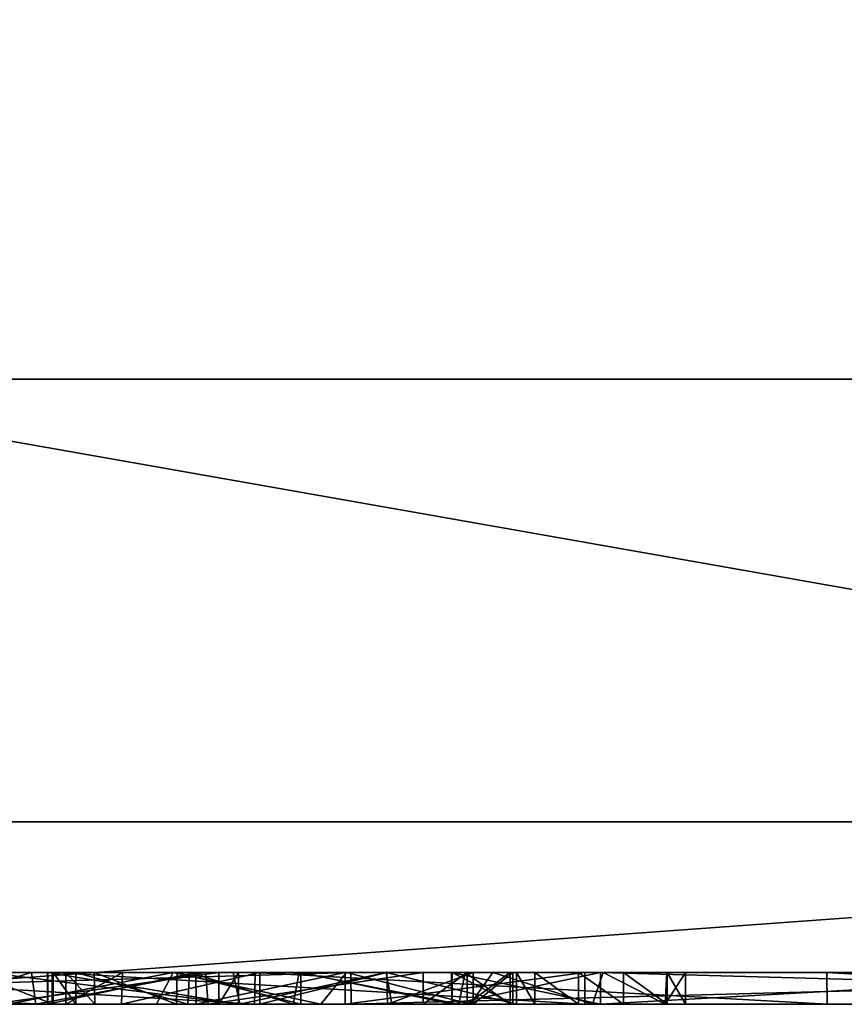
# Model space of a CAD drawing. Units: millimetres. Extents: x -32.1 to 32.1, y -40.5 to 10.
# Drawn here: x 0.6 to 1.9, y -40.5 to -39 of the extents above; entities that cross this region are included whole.
import ezdxf

# ---------------------------------------------------------------- set-up
doc = ezdxf.new("R2010")
doc.units = ezdxf.units.MM
doc.header["$LTSCALE"] = 81.481481
for name, color, linetype in [('100', 7, 'CONTINUOUS'), ('101', 7, 'CONTINUOUS'), ('102', 7, 'CONTINUOUS'), ('103', 7, 'CONTINUOUS'), ('104', 7, 'CONTINUOUS'), ('105', 7, 'CONTINUOUS'), ('106', 7, 'CONTINUOUS'), ('107', 7, 'CONTINUOUS'), ('14', 7, 'CONTINUOUS'), ('163', 7, 'CONTINUOUS'), ('164', 7, 'CONTINUOUS'), ('166', 7, 'CONTINUOUS'), ('168', 7, 'CONTINUOUS'), ('169', 7, 'CONTINUOUS'), ('170', 7, 'CONTINUOUS'), ('2', 7, 'CONTINUOUS'), ('3', 7, 'CONTINUOUS'), ('4', 7, 'CONTINUOUS'), ('8', 7, 'CONTINUOUS'), ('9', 7, 'CONTINUOUS'), ('91', 7, 'CONTINUOUS'), ('92', 7, 'CONTINUOUS'), ('93', 7, 'CONTINUOUS'), ('94', 7, 'CONTINUOUS'), ('95', 7, 'CONTINUOUS'), ('96', 7, 'CONTINUOUS'), ('97', 7, 'CONTINUOUS'), ('98', 7, 'CONTINUOUS'), ('99', 7, 'CONTINUOUS')]:
    doc.layers.add(name, color=color, linetype=linetype)

msp = doc.modelspace()

# ---------------------------------------------------------------- linework, layer by layer
at = {"layer": '100', "color": 7, "linetype": 'Continuous'}
for points in [[(1.3371, -40.5, -4.416), (1.3371, -40.5, -4.465), (1.3371, -40.45, -4.465), (1.3371, -40.5, -4.416)], [(1.3371, -40.5, -4.416), (1.3371, -40.45, -4.465), (1.3371, -40.45, -4.416), (1.3371, -40.5, -4.416)]]:
    msp.add_3dface(points, dxfattribs=at)
at = {"layer": '101', "color": 7, "linetype": 'Continuous'}
for points in [[(1.2696, -40.5, -4.4624), (1.2001, -40.5, -4.462), (1.2695, -40.45, -4.4624), (1.2696, -40.5, -4.4624)], [(1.2001, -40.5, -4.462), (1.2001, -40.45, -4.462), (1.2695, -40.45, -4.4624), (1.2001, -40.5, -4.462)], [(1.2696, -40.5, -4.4624), (1.2695, -40.45, -4.4624), (1.3371, -40.45, -4.465), (1.2696, -40.5, -4.4624)], [(1.3371, -40.5, -4.465), (1.2696, -40.5, -4.4624), (1.3371, -40.45, -4.465), (1.3371, -40.5, -4.465)]]:
    msp.add_3dface(points, dxfattribs=at)
at = {"layer": '102', "color": 7, "linetype": 'Continuous'}
for points in [[(0.4191, -40.5, -4.788), (0.4155, -40.45, -4.7948), (0.5855, -40.45, -4.6159), (0.4191, -40.5, -4.788)], [(0.5919, -40.5, -4.6115), (0.4191, -40.5, -4.788), (0.5855, -40.45, -4.6159), (0.5919, -40.5, -4.6115)], [(0.5919, -40.5, -4.6115), (0.5855, -40.45, -4.6159), (0.8584, -40.45, -4.5028), (0.5919, -40.5, -4.6115)], [(0.8628, -40.5, -4.5015), (0.5919, -40.5, -4.6115), (0.8584, -40.45, -4.5028), (0.8628, -40.5, -4.5015)], [(0.8628, -40.5, -4.5015), (0.8584, -40.45, -4.5028), (1.2001, -40.45, -4.462), (0.8628, -40.5, -4.5015)], [(1.2001, -40.5, -4.462), (0.8628, -40.5, -4.5015), (1.2001, -40.45, -4.462), (1.2001, -40.5, -4.462)]]:
    msp.add_3dface(points, dxfattribs=at)
at = {"layer": '103', "color": 7, "linetype": 'Continuous'}
for points in [[(0.505, -40.5, -5.3741), (0.9124, -40.5, -5.4782), (0.515, -40.45, -5.3838), (0.505, -40.5, -5.3741)], [(0.9124, -40.5, -5.4782), (0.9019, -40.45, -5.4791), (0.515, -40.45, -5.3838), (0.9124, -40.5, -5.4782)], [(0.9124, -40.5, -5.4782), (1.1421, -40.45, -5.4262), (0.9019, -40.45, -5.4791), (0.9124, -40.5, -5.4782)], [(0.9124, -40.5, -5.4782), (1.1509, -40.5, -5.4223), (1.1421, -40.45, -5.4262), (0.9124, -40.5, -5.4782)], [(1.1509, -40.5, -5.4223), (1.3471, -40.5, -5.283), (1.1421, -40.45, -5.4262), (1.1509, -40.5, -5.4223)], [(1.3471, -40.5, -5.283), (1.3471, -40.45, -5.283), (1.1421, -40.45, -5.4262), (1.3471, -40.5, -5.283)]]:
    msp.add_3dface(points, dxfattribs=at)
at = {"layer": '104', "color": 7, "linetype": 'Continuous'}
for points in [[(1.2461, -40.5, -4.675), (1.3411, -40.5, -4.675), (1.2461, -40.45, -4.675), (1.2461, -40.5, -4.675)], [(1.2461, -40.45, -4.675), (1.3411, -40.5, -4.675), (1.3411, -40.45, -4.675), (1.2461, -40.45, -4.675)]]:
    msp.add_3dface(points, dxfattribs=at)
at = {"layer": '105', "color": 7, "linetype": 'Continuous'}
for points in [[(1.3411, -40.5, -4.675), (1.3411, -40.5, -5.008), (1.3411, -40.45, -4.675), (1.3411, -40.5, -4.675)], [(1.3411, -40.5, -5.008), (1.3411, -40.45, -5.008), (1.3411, -40.45, -4.675), (1.3411, -40.5, -5.008)]]:
    msp.add_3dface(points, dxfattribs=at)
at = {"layer": '106', "color": 7, "linetype": 'Continuous'}
for points in [[(0.7267, -40.5, -5.2046), (0.6391, -40.5, -5.006), (0.7283, -40.45, -5.2061), (0.7267, -40.5, -5.2046)], [(0.6391, -40.5, -5.006), (0.6391, -40.45, -5.006), (0.7283, -40.45, -5.2061), (0.6391, -40.5, -5.006)], [(0.9441, -40.5, -5.2528), (0.7267, -40.5, -5.2046), (0.9437, -40.45, -5.2528), (0.9441, -40.5, -5.2528)], [(0.7267, -40.5, -5.2046), (0.7283, -40.45, -5.2061), (0.9437, -40.45, -5.2528), (0.7267, -40.5, -5.2046)], [(0.9441, -40.5, -5.2528), (0.9437, -40.45, -5.2528), (1.1435, -40.45, -5.2066), (0.9441, -40.5, -5.2528)], [(1.1443, -40.5, -5.2063), (0.9441, -40.5, -5.2528), (1.1435, -40.45, -5.2066), (1.1443, -40.5, -5.2063)], [(1.1443, -40.5, -5.2063), (1.1435, -40.45, -5.2066), (1.279, -40.45, -5.1197), (1.1443, -40.5, -5.2063)], [(1.279, -40.5, -5.1197), (1.1443, -40.5, -5.2063), (1.279, -40.45, -5.1197), (1.279, -40.5, -5.1197)], [(1.3411, -40.5, -5.008), (1.279, -40.5, -5.1197), (1.3411, -40.45, -5.008), (1.3411, -40.5, -5.008)], [(1.279, -40.5, -5.1197), (1.279, -40.45, -5.1197), (1.3411, -40.45, -5.008), (1.279, -40.5, -5.1197)]]:
    msp.add_3dface(points, dxfattribs=at)
at = {"layer": '107', "color": 7, "linetype": 'Continuous'}
for points in [[(0.6391, -40.5, -5.006), (0.685, -40.5, -4.8672), (0.6391, -40.45, -5.006), (0.6391, -40.5, -5.006)], [(0.685, -40.5, -4.8672), (0.6839, -40.45, -4.8688), (0.6391, -40.45, -5.006), (0.685, -40.5, -4.8672)], [(0.685, -40.5, -4.8672), (0.8128, -40.5, -4.7472), (0.6839, -40.45, -4.8688), (0.685, -40.5, -4.8672)], [(0.8128, -40.5, -4.7472), (0.8142, -40.45, -4.7464), (0.6839, -40.45, -4.8688), (0.8128, -40.5, -4.7472)], [(0.8128, -40.5, -4.7472), (1.0084, -40.5, -4.6846), (0.8142, -40.45, -4.7464), (0.8128, -40.5, -4.7472)], [(1.0084, -40.5, -4.6846), (1.0083, -40.45, -4.6846), (0.8142, -40.45, -4.7464), (1.0084, -40.5, -4.6846)], [(1.0084, -40.5, -4.6846), (1.2461, -40.5, -4.675), (1.0083, -40.45, -4.6846), (1.0084, -40.5, -4.6846)], [(1.2461, -40.5, -4.675), (1.2461, -40.45, -4.675), (1.0083, -40.45, -4.6846), (1.2461, -40.5, -4.675)]]:
    msp.add_3dface(points, dxfattribs=at)
at = {"layer": '14', "color": 16, "linetype": 'Continuous', "true_color": 0x810404}
for points in [[(-1.0868, -40.45, -1.6756), (0.6176, -40.45, -0.8307), (-0.9367, -40.45, -1.1003), (-1.0868, -40.45, -1.6756)], [(-0.9367, -40.45, -1.1003), (0.6176, -40.45, -0.8307), (-0.1122, -40.45, -0.7384), (-0.9367, -40.45, -1.1003)], [(1.0869, -40.45, 4.1866), (-0.6175, -40.45, 3.3417), (0.9368, -40.45, 3.6113), (1.0869, -40.45, 4.1866)], [(0.9368, -40.45, 3.6113), (-0.6175, -40.45, 3.3417), (0.1123, -40.45, 3.2494), (0.9368, -40.45, 3.6113)], [(-0.1122, -40.45, -0.7384), (0.6176, -40.45, -0.8307), (0.5224, -40.45, -0.1009), (-0.1122, -40.45, -0.7384)], [(0.4155, -40.45, -4.7948), (0.515, -40.45, -5.3838), (0.5855, -40.45, -4.6159), (0.4155, -40.45, -4.7948)], [(0.491, -40.45, -4.2049), (0.6191, -40.45, -4.22), (0.5481, -40.45, -3.988), (0.491, -40.45, -4.2049)], [(0.515, -40.45, -5.3838), (0.9019, -40.45, -5.4791), (0.7283, -40.45, -5.2061), (0.515, -40.45, -5.3838)], [(0.5855, -40.45, -4.6159), (0.515, -40.45, -5.3838), (0.6391, -40.45, -5.006), (0.5855, -40.45, -4.6159)], [(0.6391, -40.45, -5.006), (0.515, -40.45, -5.3838), (0.7283, -40.45, -5.2061), (0.6391, -40.45, -5.006)], [(0.5224, -40.45, -0.1009), (0.6176, -40.45, -0.8307), (0.8793, -40.45, 0.7234), (0.5224, -40.45, -0.1009)], [(0.6191, -40.45, -4.22), (0.6551, -40.45, -4.199), (0.5481, -40.45, -3.988), (0.6191, -40.45, -4.22)], [(0.5481, -40.45, -3.988), (0.6551, -40.45, -4.199), (0.808, -40.45, -3.9024), (0.5481, -40.45, -3.988)], [(0.8584, -40.45, -4.5028), (0.5855, -40.45, -4.6159), (0.8142, -40.45, -4.7464), (0.8584, -40.45, -4.5028)], [(0.8142, -40.45, -4.7464), (0.5855, -40.45, -4.6159), (0.6839, -40.45, -4.8688), (0.8142, -40.45, -4.7464)], [(0.6839, -40.45, -4.8688), (0.5855, -40.45, -4.6159), (0.6391, -40.45, -5.006), (0.6839, -40.45, -4.8688)], [(0.6102, -40.45, 2.741), (0.611, -40.45, 2.471), (0.8435, -40.45, 2.8767), (0.6102, -40.45, 2.741)], [(0.611, -40.45, 2.471), (0.9104, -40.45, 1.6235), (0.8435, -40.45, 2.8767), (0.611, -40.45, 2.471)], [(0.6176, -40.45, -0.8307), (1.4543, -40.45, 0.8778), (0.8793, -40.45, 0.7234), (0.6176, -40.45, -0.8307)], [(0.6551, -40.45, -4.199), (0.8333, -40.45, -4.1376), (0.808, -40.45, -3.9024), (0.6551, -40.45, -4.199)], [(0.7283, -40.45, -5.2061), (0.9019, -40.45, -5.4791), (0.9437, -40.45, -5.2528), (0.7283, -40.45, -5.2061)], [(0.8333, -40.45, -4.1376), (1.0056, -40.45, -4.1123), (0.808, -40.45, -3.9024), (0.8333, -40.45, -4.1376)], [(0.808, -40.45, -3.9024), (1.0056, -40.45, -4.1123), (1.0799, -40.45, -3.8815), (0.808, -40.45, -3.9024)], [(1.0083, -40.45, -4.6846), (0.8584, -40.45, -4.5028), (0.8142, -40.45, -4.7464), (1.0083, -40.45, -4.6846)], [(0.9104, -40.45, 1.6235), (1.0778, -40.45, 2.7425), (0.8435, -40.45, 2.8767), (0.9104, -40.45, 1.6235)], [(1.2001, -40.45, -4.462), (0.8584, -40.45, -4.5028), (1.0083, -40.45, -4.6846), (1.2001, -40.45, -4.462)], [(0.8793, -40.45, 0.7234), (1.4543, -40.45, 0.8778), (0.9104, -40.45, 1.6235), (0.8793, -40.45, 0.7234)], [(0.9019, -40.45, -5.4791), (1.1421, -40.45, -5.4262), (0.9437, -40.45, -5.2528), (0.9019, -40.45, -5.4791)], [(1.4543, -40.45, 0.8778), (1.0778, -40.45, 2.7425), (0.9104, -40.45, 1.6235), (1.4543, -40.45, 0.8778)], [(1.834, -40.45, 3.6467), (1.0869, -40.45, 4.1866), (0.9368, -40.45, 3.6113), (1.834, -40.45, 3.6467)], [(0.9437, -40.45, -5.2528), (1.1421, -40.45, -5.4262), (1.1435, -40.45, -5.2066), (0.9437, -40.45, -5.2528)], [(1.0056, -40.45, -4.1123), (1.2662, -40.45, -4.2047), (1.0799, -40.45, -3.8815), (1.0056, -40.45, -4.1123)], [(1.2461, -40.45, -4.675), (1.2001, -40.45, -4.462), (1.0083, -40.45, -4.6846), (1.2461, -40.45, -4.675)], [(1.0799, -40.45, -3.8815), (1.2662, -40.45, -4.2047), (1.3096, -40.45, -3.918), (1.0799, -40.45, -3.8815)], [(2.9534, -40.45, 3.8191), (1.0869, -40.45, 4.1866), (2.684, -40.45, 3.3508), (2.9534, -40.45, 3.8191)], [(2.684, -40.45, 3.3508), (1.0869, -40.45, 4.1866), (1.834, -40.45, 3.6467), (2.684, -40.45, 3.3508)], [(1.1421, -40.45, -5.4262), (1.3471, -40.45, -5.283), (1.1435, -40.45, -5.2066), (1.1421, -40.45, -5.4262)], [(1.1435, -40.45, -5.2066), (1.3471, -40.45, -5.283), (1.279, -40.45, -5.1197), (1.1435, -40.45, -5.2066)], [(1.2695, -40.45, -4.4624), (1.2001, -40.45, -4.462), (1.2461, -40.45, -4.675), (1.2695, -40.45, -4.4624)], [(1.245, -40.45, -1.567), (1.4788, -40.45, -1.702), (1.245, -40.45, -1.297), (1.245, -40.45, -1.567)], [(1.245, -40.45, -1.297), (1.4788, -40.45, -1.702), (1.4788, -40.45, -1.162), (1.245, -40.45, -1.297)], [(1.2695, -40.45, -4.4624), (1.2461, -40.45, -4.675), (1.3411, -40.45, -4.675), (1.2695, -40.45, -4.4624)], [(1.2662, -40.45, -4.2047), (1.3371, -40.45, -4.416), (1.3096, -40.45, -3.918), (1.2662, -40.45, -4.2047)], [(1.3371, -40.45, -4.465), (1.2695, -40.45, -4.4624), (1.3411, -40.45, -4.675), (1.3371, -40.45, -4.465)], [(1.279, -40.45, -5.1197), (1.3471, -40.45, -5.283), (1.3411, -40.45, -5.008), (1.279, -40.45, -5.1197)], [(1.3096, -40.45, -3.918), (1.3371, -40.45, -4.416), (1.4441, -40.45, -5.451), (1.3096, -40.45, -3.918)], [(1.4831, -40.45, -4.0206), (1.3096, -40.45, -3.918), (1.4441, -40.45, -5.451), (1.4831, -40.45, -4.0206)], [(1.3371, -40.45, -4.416), (1.3371, -40.45, -4.465), (1.3411, -40.45, -4.675), (1.3371, -40.45, -4.416)], [(1.4441, -40.45, -5.451), (1.3371, -40.45, -4.416), (1.3756, -40.45, -5.4225), (1.4441, -40.45, -5.451)], [(1.3756, -40.45, -5.4225), (1.3371, -40.45, -4.416), (1.3411, -40.45, -4.675), (1.3756, -40.45, -5.4225)], [(1.3471, -40.45, -5.283), (1.3756, -40.45, -5.4225), (1.3411, -40.45, -4.675), (1.3471, -40.45, -5.283)], [(1.3411, -40.45, -5.008), (1.3471, -40.45, -5.283), (1.3411, -40.45, -4.675), (1.3411, -40.45, -5.008)], [(1.3756, -40.45, -5.4225), (1.3471, -40.45, -5.283), (1.3471, -40.45, -5.354), (1.3756, -40.45, -5.4225)], [(1.5151, -40.45, -5.451), (1.4831, -40.45, -4.0206), (1.4441, -40.45, -5.451), (1.5151, -40.45, -5.451)], [(1.4788, -40.45, -1.702), (3.28, -40.45, -1.0899), (1.4788, -40.45, -1.162), (1.4788, -40.45, -1.702)], [(1.4788, -40.45, -1.162), (3.28, -40.45, -1.0899), (2.3619, -40.45, -0.9946), (1.4788, -40.45, -1.162)], [(1.583, -40.45, -4.2057), (1.4831, -40.45, -4.0206), (1.5151, -40.45, -5.451), (1.583, -40.45, -4.2057)], [(1.5835, -40.45, -5.4225), (1.583, -40.45, -4.2057), (1.5151, -40.45, -5.451), (1.5835, -40.45, -5.4225)], [(1.6121, -40.45, -4.449), (1.583, -40.45, -4.2057), (1.6121, -40.45, -5.354), (1.6121, -40.45, -4.449)], [(1.6121, -40.45, -5.354), (1.583, -40.45, -4.2057), (1.5835, -40.45, -5.4225), (1.6121, -40.45, -5.354)]]:
    msp.add_3dface(points, dxfattribs=at)
at = {"layer": '163', "color": 7, "linetype": 'Continuous'}
for points in [[(0.8439, -40.5, 2.8765), (0.6102, -40.5, 2.7406), (0.8435, -40.45, 2.8767), (0.8439, -40.5, 2.8765)], [(0.6102, -40.5, 2.7406), (0.611, -40.5, 2.471), (0.6102, -40.45, 2.741), (0.6102, -40.5, 2.7406)], [(0.6102, -40.5, 2.7406), (0.6102, -40.45, 2.741), (0.8435, -40.45, 2.8767), (0.6102, -40.5, 2.7406)], [(0.611, -40.5, 2.471), (0.611, -40.45, 2.471), (0.6102, -40.45, 2.741), (0.611, -40.5, 2.471)], [(1.0778, -40.45, 2.7425), (0.8439, -40.5, 2.8765), (0.8435, -40.45, 2.8767), (1.0778, -40.45, 2.7425)], [(1.0778, -40.5, 2.7425), (0.8439, -40.5, 2.8765), (1.0778, -40.45, 2.7425), (1.0778, -40.5, 2.7425)]]:
    msp.add_3dface(points, dxfattribs=at)
at = {"layer": '164', "color": 7, "linetype": 'Continuous'}
for points in [[(0.8795, -40.5, 0.7235), (0.5224, -40.5, -0.1006), (0.8793, -40.45, 0.7234), (0.8795, -40.5, 0.7235)], [(0.5224, -40.5, -0.1006), (0.5224, -40.45, -0.1009), (0.8793, -40.45, 0.7234), (0.5224, -40.5, -0.1006)], [(0.611, -40.5, 2.471), (0.9104, -40.5, 1.6232), (0.611, -40.45, 2.471), (0.611, -40.5, 2.471)], [(0.9104, -40.5, 1.6232), (0.9104, -40.45, 1.6235), (0.611, -40.45, 2.471), (0.9104, -40.5, 1.6232)], [(0.8795, -40.5, 0.7235), (0.8793, -40.45, 0.7234), (0.9104, -40.45, 1.6235), (0.8795, -40.5, 0.7235)], [(0.9104, -40.5, 1.6232), (0.8795, -40.5, 0.7235), (0.9104, -40.45, 1.6235), (0.9104, -40.5, 1.6232)]]:
    msp.add_3dface(points, dxfattribs=at)
at = {"layer": '166', "color": 7, "linetype": 'Continuous'}
for points in [[(-1.0874, -40.5, -1.6759), (0.618, -40.5, -0.8301), (-1.0868, -40.45, -1.6756), (-1.0874, -40.5, -1.6759)], [(0.618, -40.5, -0.8301), (0.6176, -40.45, -0.8307), (-1.0868, -40.45, -1.6756), (0.618, -40.5, -0.8301)], [(0.618, -40.5, -0.8301), (1.4543, -40.5, 0.8773), (0.6176, -40.45, -0.8307), (0.618, -40.5, -0.8301)], [(1.4543, -40.5, 0.8773), (1.4543, -40.45, 0.8778), (0.6176, -40.45, -0.8307), (1.4543, -40.5, 0.8773)], [(1.4543, -40.5, 0.8773), (1.0778, -40.5, 2.7425), (1.4543, -40.45, 0.8778), (1.4543, -40.5, 0.8773)], [(1.0778, -40.5, 2.7425), (1.0778, -40.45, 2.7425), (1.4543, -40.45, 0.8778), (1.0778, -40.5, 2.7425)]]:
    msp.add_3dface(points, dxfattribs=at)
at = {"layer": '168', "color": 7, "linetype": 'Continuous'}
for points in [[(0.113, -40.5, 3.25), (0.9354, -40.5, 3.6111), (0.1123, -40.45, 3.2494), (0.113, -40.5, 3.25)], [(0.9354, -40.5, 3.6111), (0.9368, -40.45, 3.6113), (0.1123, -40.45, 3.2494), (0.9354, -40.5, 3.6111)], [(0.9354, -40.5, 3.6111), (1.8349, -40.5, 3.6464), (0.9368, -40.45, 3.6113), (0.9354, -40.5, 3.6111)], [(1.8349, -40.5, 3.6464), (1.834, -40.45, 3.6467), (0.9368, -40.45, 3.6113), (1.8349, -40.5, 3.6464)], [(2.3622, -40.5, -0.9945), (1.4788, -40.5, -1.162), (2.3619, -40.45, -0.9946), (2.3622, -40.5, -0.9945)], [(1.4788, -40.5, -1.162), (1.4788, -40.45, -1.162), (2.3619, -40.45, -0.9946), (1.4788, -40.5, -1.162)], [(1.8349, -40.5, 3.6464), (2.6842, -40.5, 3.3511), (1.834, -40.45, 3.6467), (1.8349, -40.5, 3.6464)], [(2.6842, -40.5, 3.3511), (2.684, -40.45, 3.3508), (1.834, -40.45, 3.6467), (2.6842, -40.5, 3.3511)]]:
    msp.add_3dface(points, dxfattribs=at)
at = {"layer": '169', "color": 7, "linetype": 'Continuous'}
for points in [[(1.2453, -40.5, -1.2968), (1.2453, -40.5, -1.5672), (1.245, -40.45, -1.297), (1.2453, -40.5, -1.2968)], [(1.2453, -40.5, -1.2968), (1.245, -40.45, -1.297), (1.4788, -40.45, -1.162), (1.2453, -40.5, -1.2968)], [(1.2453, -40.5, -1.5672), (1.4788, -40.5, -1.702), (1.245, -40.45, -1.567), (1.2453, -40.5, -1.5672)], [(1.2453, -40.5, -1.5672), (1.245, -40.45, -1.567), (1.245, -40.45, -1.297), (1.2453, -40.5, -1.5672)], [(1.4788, -40.5, -1.702), (1.4788, -40.45, -1.702), (1.245, -40.45, -1.567), (1.4788, -40.5, -1.702)], [(1.4788, -40.5, -1.162), (1.2453, -40.5, -1.2968), (1.4788, -40.45, -1.162), (1.4788, -40.5, -1.162)]]:
    msp.add_3dface(points, dxfattribs=at)
at = {"layer": '170', "color": 7, "linetype": 'Continuous'}
for points in [[(1.0875, -40.5, 4.1869), (-0.6179, -40.5, 3.3411), (1.0869, -40.45, 4.1866), (1.0875, -40.5, 4.1869)], [(-0.6179, -40.5, 3.3411), (-0.6175, -40.45, 3.3417), (1.0869, -40.45, 4.1866), (-0.6179, -40.5, 3.3411)], [(1.0875, -40.5, 4.1869), (1.0869, -40.45, 4.1866), (2.9534, -40.45, 3.8191), (1.0875, -40.5, 4.1869)], [(2.9533, -40.5, 3.8189), (1.0875, -40.5, 4.1869), (2.9534, -40.45, 3.8191), (2.9533, -40.5, 3.8189)], [(1.4788, -40.5, -1.702), (3.2804, -40.5, -1.0897), (1.4788, -40.45, -1.702), (1.4788, -40.5, -1.702)], [(3.2804, -40.5, -1.0897), (3.28, -40.45, -1.0899), (1.4788, -40.45, -1.702), (3.2804, -40.5, -1.0897)]]:
    msp.add_3dface(points, dxfattribs=at)
at = {"layer": '2', "color": 7, "linetype": 'Continuous'}
for points in [[(4.0656, -7.9825, 27.7768), (-4.0656, -7.9825, 27.7768), (0, -39.5175, 27.5172), (4.0656, -7.9825, 27.7768)], [(4.3828, -39.5175, 27.1722), (4.0656, -7.9825, 27.7768), (0, -39.5175, 27.5172), (4.3828, -39.5175, 27.1722)]]:
    msp.add_3dface(points, dxfattribs=at)
at = {"layer": '3', "color": 7, "linetype": 'Continuous'}
for points in [[(-21.8585, -40.5, -16.3785), (25.6959, -40.5, -8.8456), (-25.6959, -40.5, -8.8456), (-21.8585, -40.5, -16.3785)], [(-25.6959, -40.5, -8.8456), (25.6959, -40.5, -8.8456), (9.1531, -40.5, -5.451), (-25.6959, -40.5, -8.8456)], [(-1.7269, -40.5, -5.5), (-25.6959, -40.5, -8.8456), (4.2941, -40.5, -5.5), (-1.7269, -40.5, -5.5)], [(4.2941, -40.5, -5.5), (-25.6959, -40.5, -8.8456), (8.5481, -40.5, -5.5), (4.2941, -40.5, -5.5)], [(-25.6959, -40.5, -8.8456), (9.1531, -40.5, -5.451), (8.5481, -40.5, -5.5), (-25.6959, -40.5, -8.8456)], [(-21.8585, -40.5, 15.3785), (-25.6959, -40.5, 7.8456), (21.8585, -40.5, 15.3785), (-21.8585, -40.5, 15.3785)], [(21.8585, -40.5, 15.3785), (-25.6959, -40.5, 7.8456), (25.6959, -40.5, 7.8456), (21.8585, -40.5, 15.3785)], [(25.6959, -40.5, 7.8456), (-25.6959, -40.5, 7.8456), (-1.4787, -40.5, 4.213), (25.6959, -40.5, 7.8456)], [(21.8585, -40.5, -16.3785), (25.6959, -40.5, -8.8456), (-21.8585, -40.5, -16.3785), (21.8585, -40.5, -16.3785)], [(-15.8806, -40.5, -22.357), (21.8585, -40.5, -16.3785), (-21.8585, -40.5, -16.3785), (-15.8806, -40.5, -22.357)], [(-15.8806, -40.5, 21.357), (-21.8585, -40.5, 15.3785), (15.8806, -40.5, 21.357), (-15.8806, -40.5, 21.357)], [(15.8806, -40.5, 21.357), (-21.8585, -40.5, 15.3785), (21.8585, -40.5, 15.3785), (15.8806, -40.5, 21.357)], [(15.8806, -40.5, -22.357), (21.8585, -40.5, -16.3785), (-15.8806, -40.5, -22.357), (15.8806, -40.5, -22.357)], [(-8.3481, -40.5, -26.1951), (15.8806, -40.5, -22.357), (-15.8806, -40.5, -22.357), (-8.3481, -40.5, -26.1951)], [(-8.3481, -40.5, 25.1951), (-15.8806, -40.5, 21.357), (8.3481, -40.5, 25.1951), (-8.3481, -40.5, 25.1951)], [(8.3481, -40.5, 25.1951), (-15.8806, -40.5, 21.357), (15.8806, -40.5, 21.357), (8.3481, -40.5, 25.1951)], [(-7.3909, -40.5, -3.137), (1.4788, -40.5, -1.702), (-9.1782, -40.5, -3.2807), (-7.3909, -40.5, -3.137)], [(1.4788, -40.5, -1.702), (-1.0874, -40.5, -1.6759), (-9.1782, -40.5, -3.2807), (1.4788, -40.5, -1.702)], [(8.3481, -40.5, -26.1951), (15.8806, -40.5, -22.357), (-8.3481, -40.5, -26.1951), (8.3481, -40.5, -26.1951)], [(0, -40.5, -27.5173), (8.3481, -40.5, -26.1951), (-8.3481, -40.5, -26.1951), (0, -40.5, -27.5173)], [(0, -40.5, 26.5173), (-8.3481, -40.5, 25.1951), (8.3481, -40.5, 25.1951), (0, -40.5, 26.5173)], [(27.0173, -40.5, -0.5), (-7.3909, -40.5, -3.137), (-3.5729, -40.5, -3.137), (27.0173, -40.5, -0.5)], [(-7.3909, -40.5, -3.137), (27.0173, -40.5, -0.5), (1.4788, -40.5, -1.702), (-7.3909, -40.5, -3.137)], [(4.8596, -40.5, -3.137), (27.0173, -40.5, -0.5), (-3.5729, -40.5, -3.137), (4.8596, -40.5, -3.137)], [(-3.4748, -40.5, -3.1779), (4.8596, -40.5, -3.137), (-3.5729, -40.5, -3.137), (-3.4748, -40.5, -3.1779)], [(-1.5946, -40.5, -3.2276), (4.7611, -40.5, -3.178), (-3.4748, -40.5, -3.1779), (-1.5946, -40.5, -3.2276)], [(4.7611, -40.5, -3.178), (4.8596, -40.5, -3.137), (-3.4748, -40.5, -3.1779), (4.7611, -40.5, -3.178)], [(-1.7269, -40.5, -5.5), (4.2941, -40.5, -5.5), (-0.292, -40.5, -5.4957), (-1.7269, -40.5, -5.5)], [(-1.5946, -40.5, -3.2276), (-1.3187, -40.5, -3.2725), (4.7611, -40.5, -3.178), (-1.5946, -40.5, -3.2276)], [(25.6959, -40.5, 7.8456), (-1.4787, -40.5, 4.213), (1.0875, -40.5, 4.1869), (25.6959, -40.5, 7.8456)], [(-1.2452, -40.5, 3.8078), (-1.4787, -40.5, 3.673), (1.0875, -40.5, 4.1869), (-1.2452, -40.5, 3.8078)], [(1.0875, -40.5, 4.1869), (-1.4787, -40.5, 3.673), (-0.6179, -40.5, 3.3411), (1.0875, -40.5, 4.1869)], [(-1.4787, -40.5, 4.213), (-1.2452, -40.5, 4.0782), (1.0875, -40.5, 4.1869), (-1.4787, -40.5, 4.213)], [(-1.3187, -40.5, -3.2725), (-1.0719, -40.5, -3.389), (4.7201, -40.5, -3.2765), (-1.3187, -40.5, -3.2725)], [(4.7611, -40.5, -3.178), (-1.3187, -40.5, -3.2725), (4.7201, -40.5, -3.2765), (4.7611, -40.5, -3.178)], [(-1.2452, -40.5, 4.0782), (-1.2452, -40.5, 3.8078), (1.0875, -40.5, 4.1869), (-1.2452, -40.5, 4.0782)], [(0.618, -40.5, -0.8301), (-1.0874, -40.5, -1.6759), (1.4788, -40.5, -1.162), (0.618, -40.5, -0.8301)], [(1.4788, -40.5, -1.162), (-1.0874, -40.5, -1.6759), (1.2453, -40.5, -1.2968), (1.4788, -40.5, -1.162)], [(1.2453, -40.5, -1.2968), (-1.0874, -40.5, -1.6759), (1.2453, -40.5, -1.5672), (1.2453, -40.5, -1.2968)], [(1.2453, -40.5, -1.5672), (-1.0874, -40.5, -1.6759), (1.4788, -40.5, -1.702), (1.2453, -40.5, -1.5672)], [(4.7201, -40.5, -3.2765), (-1.0719, -40.5, -3.389), (-0.5199, -40.5, -3.447), (4.7201, -40.5, -3.2765)], [(0.8795, -40.5, 0.7235), (0.9104, -40.5, 1.6232), (-0.9103, -40.5, 0.8878), (0.8795, -40.5, 0.7235)], [(-0.9103, -40.5, 0.8878), (0.9104, -40.5, 1.6232), (-0.8793, -40.5, 1.7875), (-0.9103, -40.5, 0.8878)], [(-0.6109, -40.5, 0.04), (0.8795, -40.5, 0.7235), (-0.9103, -40.5, 0.8878), (-0.6109, -40.5, 0.04)], [(0.9104, -40.5, 1.6232), (0.611, -40.5, 2.471), (-0.8793, -40.5, 1.7875), (0.9104, -40.5, 1.6232)], [(-0.8793, -40.5, 1.7875), (0.611, -40.5, 2.471), (-0.5223, -40.5, 2.6116), (-0.8793, -40.5, 1.7875)], [(0.5224, -40.5, -0.1006), (0.8795, -40.5, 0.7235), (-0.6109, -40.5, 0.04), (0.5224, -40.5, -0.1006)], [(0.6102, -40.5, 2.7406), (0.8439, -40.5, 2.8765), (-0.5223, -40.5, 2.6116), (0.6102, -40.5, 2.7406)], [(-0.5223, -40.5, 2.6116), (0.8439, -40.5, 2.8765), (0.113, -40.5, 3.25), (-0.5223, -40.5, 2.6116)], [(0.611, -40.5, 2.471), (0.6102, -40.5, 2.7406), (-0.5223, -40.5, 2.6116), (0.611, -40.5, 2.471)], [(-0.4218, -40.5, -3.4879), (4.7201, -40.5, -3.2765), (-0.5199, -40.5, -3.447), (-0.4218, -40.5, -3.4879)], [(-0.3809, -40.5, -3.586), (4.7201, -40.5, -3.2765), (-0.4218, -40.5, -3.4879), (-0.3809, -40.5, -3.586)], [(1.0399, -40.5, -3.8812), (4.7201, -40.5, -3.2765), (-0.3809, -40.5, -3.586), (1.0399, -40.5, -3.8812)], [(0.7814, -40.5, -3.9075), (1.0399, -40.5, -3.8812), (-0.3809, -40.5, -3.918), (0.7814, -40.5, -3.9075)], [(-0.3809, -40.5, -3.918), (1.0399, -40.5, -3.8812), (-0.3809, -40.5, -3.586), (-0.3809, -40.5, -3.918)], [(0.0091, -40.5, -3.918), (0.7814, -40.5, -3.9075), (-0.3809, -40.5, -3.918), (0.0091, -40.5, -3.918)], [(0.6191, -40.5, -4.22), (0.4905, -40.5, -4.2044), (-0.3809, -40.5, -4.993), (0.6191, -40.5, -4.22)], [(0.8628, -40.5, -4.5015), (0.6191, -40.5, -4.22), (-0.3809, -40.5, -4.993), (0.8628, -40.5, -4.5015)], [(0.5919, -40.5, -4.6115), (0.8628, -40.5, -4.5015), (-0.3809, -40.5, -4.993), (0.5919, -40.5, -4.6115)], [(0.4191, -40.5, -4.788), (0.5919, -40.5, -4.6115), (-0.3809, -40.5, -4.993), (0.4191, -40.5, -4.788)], [(-0.292, -40.5, -5.4957), (4.2941, -40.5, -5.5), (3.2051, -40.5, -5.451), (-0.292, -40.5, -5.4957)], [(3.2051, -40.5, -5.451), (0.9124, -40.5, -5.4782), (-0.292, -40.5, -5.4957), (3.2051, -40.5, -5.451)], [(-0.292, -40.5, -5.4957), (0.9124, -40.5, -5.4782), (-0.0368, -40.5, -5.4787), (-0.292, -40.5, -5.4957)], [(0.9124, -40.5, -5.4782), (0.505, -40.5, -5.3741), (-0.0368, -40.5, -5.4787), (0.9124, -40.5, -5.4782)], [(0.0775, -40.5, -3.9465), (0.7814, -40.5, -3.9075), (0.0091, -40.5, -3.918), (0.0775, -40.5, -3.9465)], [(0.5481, -40.5, -3.988), (0.7814, -40.5, -3.9075), (0.0775, -40.5, -3.9465), (0.5481, -40.5, -3.988)], [(0.113, -40.5, 3.25), (0.8439, -40.5, 2.8765), (2.6842, -40.5, 3.3511), (0.113, -40.5, 3.25)], [(0.9354, -40.5, 3.6111), (0.113, -40.5, 3.25), (2.6842, -40.5, 3.3511), (0.9354, -40.5, 3.6111)], [(1.4543, -40.5, 0.8773), (0.618, -40.5, -0.8301), (3.6572, -40.5, 0.2076), (1.4543, -40.5, 0.8773)], [(3.6572, -40.5, 0.2076), (0.618, -40.5, -0.8301), (3.1244, -40.5, -0.5154), (3.6572, -40.5, 0.2076)], [(3.1244, -40.5, -0.5154), (0.618, -40.5, -0.8301), (2.3622, -40.5, -0.9945), (3.1244, -40.5, -0.5154)], [(2.3622, -40.5, -0.9945), (0.618, -40.5, -0.8301), (1.4788, -40.5, -1.162), (2.3622, -40.5, -0.9945)], [(1.2566, -40.5, -4.1956), (0.6191, -40.5, -4.22), (1.3371, -40.5, -4.416), (1.2566, -40.5, -4.1956)], [(1.3371, -40.5, -4.416), (0.6191, -40.5, -4.22), (0.8628, -40.5, -4.5015), (1.3371, -40.5, -4.416)], [(0.6551, -40.5, -4.199), (0.6191, -40.5, -4.22), (1.2566, -40.5, -4.1956), (0.6551, -40.5, -4.199)], [(1.3411, -40.5, -5.008), (1.3411, -40.5, -4.675), (0.6391, -40.5, -5.006), (1.3411, -40.5, -5.008)], [(0.6391, -40.5, -5.006), (1.3411, -40.5, -4.675), (0.685, -40.5, -4.8672), (0.6391, -40.5, -5.006)], [(0.7267, -40.5, -5.2046), (1.3411, -40.5, -5.008), (0.6391, -40.5, -5.006), (0.7267, -40.5, -5.2046)], [(0.8306, -40.5, -4.1385), (0.6551, -40.5, -4.199), (1.2566, -40.5, -4.1956), (0.8306, -40.5, -4.1385)], [(0.685, -40.5, -4.8672), (1.3411, -40.5, -4.675), (0.8128, -40.5, -4.7472), (0.685, -40.5, -4.8672)], [(1.279, -40.5, -5.1197), (1.3411, -40.5, -5.008), (0.7267, -40.5, -5.2046), (1.279, -40.5, -5.1197)], [(1.1443, -40.5, -5.2063), (1.279, -40.5, -5.1197), (0.7267, -40.5, -5.2046), (1.1443, -40.5, -5.2063)], [(0.9441, -40.5, -5.2528), (1.1443, -40.5, -5.2063), (0.7267, -40.5, -5.2046), (0.9441, -40.5, -5.2528)], [(0.8128, -40.5, -4.7472), (1.3411, -40.5, -4.675), (1.0084, -40.5, -4.6846), (0.8128, -40.5, -4.7472)], [(0.9964, -40.5, -4.1126), (0.8306, -40.5, -4.1385), (1.2566, -40.5, -4.1956), (0.9964, -40.5, -4.1126)], [(0.8439, -40.5, 2.8765), (1.0778, -40.5, 2.7425), (3.3665, -40.5, 2.7654), (0.8439, -40.5, 2.8765)], [(2.6842, -40.5, 3.3511), (0.8439, -40.5, 2.8765), (3.3665, -40.5, 2.7654), (2.6842, -40.5, 3.3511)], [(1.2001, -40.5, -4.462), (1.3371, -40.5, -4.416), (0.8628, -40.5, -4.5015), (1.2001, -40.5, -4.462)], [(2.1941, -40.5, -5.451), (2.1091, -40.5, -5.451), (0.9124, -40.5, -5.4782), (2.1941, -40.5, -5.451)], [(2.1091, -40.5, -5.451), (1.5151, -40.5, -5.451), (0.9124, -40.5, -5.4782), (2.1091, -40.5, -5.451)], [(3.1201, -40.5, -5.451), (2.1941, -40.5, -5.451), (0.9124, -40.5, -5.4782), (3.1201, -40.5, -5.451)], [(3.2051, -40.5, -5.451), (3.1201, -40.5, -5.451), (0.9124, -40.5, -5.4782), (3.2051, -40.5, -5.451)], [(1.4441, -40.5, -5.451), (1.3756, -40.5, -5.4225), (0.9124, -40.5, -5.4782), (1.4441, -40.5, -5.451)], [(0.9124, -40.5, -5.4782), (1.3756, -40.5, -5.4225), (1.1509, -40.5, -5.4223), (0.9124, -40.5, -5.4782)], [(1.5151, -40.5, -5.451), (1.4441, -40.5, -5.451), (0.9124, -40.5, -5.4782), (1.5151, -40.5, -5.451)], [(1.8349, -40.5, 3.6464), (0.9354, -40.5, 3.6111), (2.6842, -40.5, 3.3511), (1.8349, -40.5, 3.6464)], [(1.3411, -40.5, -4.675), (1.2461, -40.5, -4.675), (1.0084, -40.5, -4.6846), (1.3411, -40.5, -4.675)], [(2.7144, -40.5, -3.8898), (4.2596, -40.5, -3.883), (1.0399, -40.5, -3.8812), (2.7144, -40.5, -3.8898)], [(1.2744, -40.5, -3.9068), (2.7144, -40.5, -3.8898), (1.0399, -40.5, -3.8812), (1.2744, -40.5, -3.9068)], [(4.2596, -40.5, -3.883), (4.7201, -40.5, -3.2765), (1.0399, -40.5, -3.8812), (4.2596, -40.5, -3.883)], [(1.0778, -40.5, 2.7425), (1.4543, -40.5, 0.8773), (3.7882, -40.5, 1.9701), (1.0778, -40.5, 2.7425)], [(3.3665, -40.5, 2.7654), (1.0778, -40.5, 2.7425), (3.7882, -40.5, 1.9701), (3.3665, -40.5, 2.7654)], [(2.9533, -40.5, 3.8189), (25.6959, -40.5, 7.8456), (1.0875, -40.5, 4.1869), (2.9533, -40.5, 3.8189)], [(1.3471, -40.5, -5.354), (1.3471, -40.5, -5.283), (1.1509, -40.5, -5.4223), (1.3471, -40.5, -5.354)], [(1.3756, -40.5, -5.4225), (1.3471, -40.5, -5.354), (1.1509, -40.5, -5.4223), (1.3756, -40.5, -5.4225)], [(1.2696, -40.5, -4.4624), (1.3371, -40.5, -4.416), (1.2001, -40.5, -4.462), (1.2696, -40.5, -4.4624)], [(1.3371, -40.5, -4.465), (1.3371, -40.5, -4.416), (1.2696, -40.5, -4.4624), (1.3371, -40.5, -4.465)], [(2.1088, -40.5, -3.902), (2.7144, -40.5, -3.8898), (1.2744, -40.5, -3.9068), (2.1088, -40.5, -3.902)], [(1.4664, -40.5, -4.0056), (2.1088, -40.5, -3.902), (1.2744, -40.5, -3.9068), (1.4664, -40.5, -4.0056)], [(3.7882, -40.5, 1.9701), (1.4543, -40.5, 0.8773), (3.8896, -40.5, 1.0777), (3.7882, -40.5, 1.9701)], [(3.8896, -40.5, 1.0777), (1.4543, -40.5, 0.8773), (3.6572, -40.5, 0.2076), (3.8896, -40.5, 1.0777)], [(2.0121, -40.5, -4.017), (2.1088, -40.5, -3.902), (1.4664, -40.5, -4.0056), (2.0121, -40.5, -4.017)], [(1.5806, -40.5, -4.1981), (2.0121, -40.5, -4.017), (1.4664, -40.5, -4.0056), (1.5806, -40.5, -4.1981)], [(1.4788, -40.5, -1.702), (27.0173, -40.5, -0.5), (3.2804, -40.5, -1.0897), (1.4788, -40.5, -1.702)], [(2.1091, -40.5, -5.451), (2.0406, -40.5, -5.4225), (1.5151, -40.5, -5.451), (2.1091, -40.5, -5.451)], [(1.5151, -40.5, -5.451), (2.0406, -40.5, -5.4225), (1.5835, -40.5, -5.4225), (1.5151, -40.5, -5.451)], [(1.6121, -40.5, -4.449), (2.0121, -40.5, -4.017), (1.5806, -40.5, -4.1981), (1.6121, -40.5, -4.449)], [(2.0406, -40.5, -5.4225), (2.0121, -40.5, -5.354), (1.5835, -40.5, -5.4225), (2.0406, -40.5, -5.4225)], [(1.5835, -40.5, -5.4225), (2.0121, -40.5, -5.354), (1.6121, -40.5, -5.354), (1.5835, -40.5, -5.4225)], [(2.0121, -40.5, -5.354), (2.0121, -40.5, -4.017), (1.6121, -40.5, -5.354), (2.0121, -40.5, -5.354)], [(1.6121, -40.5, -5.354), (2.0121, -40.5, -4.017), (1.6121, -40.5, -4.449), (1.6121, -40.5, -5.354)]]:
    msp.add_3dface(points, dxfattribs=at)
at = {"layer": '4', "color": 7, "linetype": 'Continuous'}
for points in [[(4.3828, -39.5175, -28.1722), (0, -39.5175, -28.5172), (4.5308, -31.9472, -28.2796), (4.3828, -39.5175, -28.1722)], [(0, -39.5175, -28.5172), (0, -32.9775, -28.6313), (4.5308, -31.9472, -28.2796), (0, -39.5175, -28.5172)]]:
    msp.add_3dface(points, dxfattribs=at)
at = {"layer": '8', "color": 7, "linetype": 'Continuous'}
for points in [[(0, -39.5175, -28.5172), (3.9447, -40.2133, -27.9361), (-3.9447, -40.2133, -27.9361), (0, -39.5175, -28.5172)], [(0, -39.5175, -28.5172), (4.3828, -39.5175, -28.1722), (3.9447, -40.2133, -27.9361), (0, -39.5175, -28.5172)], [(3.9447, -40.2133, -27.9361), (0, -40.5, -27.5173), (-3.9447, -40.2133, -27.9361), (3.9447, -40.2133, -27.9361)], [(8.3481, -40.5, -26.1951), (0, -40.5, -27.5173), (3.9447, -40.2133, -27.9361), (8.3481, -40.5, -26.1951)]]:
    msp.add_3dface(points, dxfattribs=at)
at = {"layer": '9', "color": 7, "linetype": 'Continuous'}
for points in [[(0, -39.5175, 27.5172), (-3.9447, -40.2133, 26.9361), (3.9447, -40.2133, 26.9361), (0, -39.5175, 27.5172)], [(4.3828, -39.5175, 27.1722), (0, -39.5175, 27.5172), (3.9447, -40.2133, 26.9361), (4.3828, -39.5175, 27.1722)], [(-3.9447, -40.2133, 26.9361), (0, -40.5, 26.5173), (3.9447, -40.2133, 26.9361), (-3.9447, -40.2133, 26.9361)], [(0, -40.5, 26.5173), (8.3481, -40.5, 25.1951), (3.9447, -40.2133, 26.9361), (0, -40.5, 26.5173)]]:
    msp.add_3dface(points, dxfattribs=at)
at = {"layer": '91', "color": 7, "linetype": 'Continuous'}
for points in [[(1.3471, -40.5, -5.283), (1.3471, -40.5, -5.354), (1.3471, -40.45, -5.283), (1.3471, -40.5, -5.283)], [(1.3471, -40.45, -5.283), (1.3471, -40.5, -5.354), (1.3471, -40.45, -5.354), (1.3471, -40.45, -5.283)]]:
    msp.add_3dface(points, dxfattribs=at)
at = {"layer": '92', "color": 7, "linetype": 'Continuous'}
for points in [[(1.3471, -40.5, -5.354), (1.3756, -40.5, -5.4225), (1.3471, -40.45, -5.354), (1.3471, -40.5, -5.354)], [(1.3756, -40.5, -5.4225), (1.3756, -40.45, -5.4225), (1.3471, -40.45, -5.354), (1.3756, -40.5, -5.4225)], [(1.3756, -40.5, -5.4225), (1.4441, -40.5, -5.451), (1.3756, -40.45, -5.4225), (1.3756, -40.5, -5.4225)], [(1.4441, -40.5, -5.451), (1.4441, -40.45, -5.451), (1.3756, -40.45, -5.4225), (1.4441, -40.5, -5.451)]]:
    msp.add_3dface(points, dxfattribs=at)
at = {"layer": '93', "color": 7, "linetype": 'Continuous'}
for points in [[(1.4441, -40.5, -5.451), (1.5151, -40.5, -5.451), (1.4441, -40.45, -5.451), (1.4441, -40.5, -5.451)], [(1.5151, -40.5, -5.451), (1.5151, -40.45, -5.451), (1.4441, -40.45, -5.451), (1.5151, -40.5, -5.451)]]:
    msp.add_3dface(points, dxfattribs=at)
at = {"layer": '94', "color": 7, "linetype": 'Continuous'}
for points in [[(1.5151, -40.5, -5.451), (1.5835, -40.5, -5.4225), (1.5151, -40.45, -5.451), (1.5151, -40.5, -5.451)], [(1.5835, -40.5, -5.4225), (1.5835, -40.45, -5.4225), (1.5151, -40.45, -5.451), (1.5835, -40.5, -5.4225)], [(1.5835, -40.5, -5.4225), (1.6121, -40.5, -5.354), (1.5835, -40.45, -5.4225), (1.5835, -40.5, -5.4225)], [(1.6121, -40.5, -5.354), (1.6121, -40.45, -5.354), (1.5835, -40.45, -5.4225), (1.6121, -40.5, -5.354)]]:
    msp.add_3dface(points, dxfattribs=at)
at = {"layer": '95', "color": 7, "linetype": 'Continuous'}
for points in [[(1.6121, -40.5, -5.354), (1.6121, -40.5, -4.449), (1.6121, -40.45, -5.354), (1.6121, -40.5, -5.354)], [(1.6121, -40.5, -4.449), (1.6121, -40.45, -4.449), (1.6121, -40.45, -5.354), (1.6121, -40.5, -4.449)]]:
    msp.add_3dface(points, dxfattribs=at)
at = {"layer": '96', "color": 7, "linetype": 'Continuous'}
for points in [[(0.7814, -40.5, -3.9075), (0.5481, -40.5, -3.988), (0.808, -40.45, -3.9024), (0.7814, -40.5, -3.9075)], [(0.5481, -40.5, -3.988), (0.5481, -40.45, -3.988), (0.808, -40.45, -3.9024), (0.5481, -40.5, -3.988)], [(1.0399, -40.5, -3.8812), (0.7814, -40.5, -3.9075), (0.808, -40.45, -3.9024), (1.0399, -40.5, -3.8812)], [(1.0399, -40.5, -3.8812), (0.808, -40.45, -3.9024), (1.0799, -40.45, -3.8815), (1.0399, -40.5, -3.8812)], [(1.2744, -40.5, -3.9068), (1.0399, -40.5, -3.8812), (1.0799, -40.45, -3.8815), (1.2744, -40.5, -3.9068)], [(1.2744, -40.5, -3.9068), (1.0799, -40.45, -3.8815), (1.3096, -40.45, -3.918), (1.2744, -40.5, -3.9068)], [(1.4664, -40.5, -4.0056), (1.2744, -40.5, -3.9068), (1.3096, -40.45, -3.918), (1.4664, -40.5, -4.0056)], [(1.4664, -40.5, -4.0056), (1.3096, -40.45, -3.918), (1.4831, -40.45, -4.0206), (1.4664, -40.5, -4.0056)], [(1.5806, -40.5, -4.1981), (1.4664, -40.5, -4.0056), (1.4831, -40.45, -4.0206), (1.5806, -40.5, -4.1981)], [(1.5806, -40.5, -4.1981), (1.4831, -40.45, -4.0206), (1.583, -40.45, -4.2057), (1.5806, -40.5, -4.1981)], [(1.6121, -40.5, -4.449), (1.5806, -40.5, -4.1981), (1.6121, -40.45, -4.449), (1.6121, -40.5, -4.449)], [(1.5806, -40.5, -4.1981), (1.583, -40.45, -4.2057), (1.6121, -40.45, -4.449), (1.5806, -40.5, -4.1981)]]:
    msp.add_3dface(points, dxfattribs=at)
at = {"layer": '97', "color": 7, "linetype": 'Continuous'}
for points in [[(0.4905, -40.5, -4.2044), (0.6191, -40.5, -4.22), (0.491, -40.45, -4.2049), (0.4905, -40.5, -4.2044)], [(0.6191, -40.5, -4.22), (0.6191, -40.45, -4.22), (0.491, -40.45, -4.2049), (0.6191, -40.5, -4.22)]]:
    msp.add_3dface(points, dxfattribs=at)
at = {"layer": '98', "color": 7, "linetype": 'Continuous'}
for points in [[(0.6191, -40.5, -4.22), (0.6551, -40.5, -4.199), (0.6191, -40.45, -4.22), (0.6191, -40.5, -4.22)], [(0.6551, -40.5, -4.199), (0.6551, -40.45, -4.199), (0.6191, -40.45, -4.22), (0.6551, -40.5, -4.199)]]:
    msp.add_3dface(points, dxfattribs=at)
at = {"layer": '99', "color": 7, "linetype": 'Continuous'}
for points in [[(0.6551, -40.5, -4.199), (0.8306, -40.5, -4.1385), (0.6551, -40.45, -4.199), (0.6551, -40.5, -4.199)], [(0.8306, -40.5, -4.1385), (0.8333, -40.45, -4.1376), (0.6551, -40.45, -4.199), (0.8306, -40.5, -4.1385)], [(0.8306, -40.5, -4.1385), (0.9964, -40.5, -4.1126), (0.8333, -40.45, -4.1376), (0.8306, -40.5, -4.1385)], [(0.9964, -40.5, -4.1126), (1.0056, -40.45, -4.1123), (0.8333, -40.45, -4.1376), (0.9964, -40.5, -4.1126)], [(0.9964, -40.5, -4.1126), (1.2566, -40.5, -4.1956), (1.0056, -40.45, -4.1123), (0.9964, -40.5, -4.1126)], [(1.2566, -40.5, -4.1956), (1.2662, -40.45, -4.2047), (1.0056, -40.45, -4.1123), (1.2566, -40.5, -4.1956)], [(1.2566, -40.5, -4.1956), (1.3371, -40.5, -4.416), (1.2662, -40.45, -4.2047), (1.2566, -40.5, -4.1956)], [(1.3371, -40.5, -4.416), (1.3371, -40.45, -4.416), (1.2662, -40.45, -4.2047), (1.3371, -40.5, -4.416)]]:
    msp.add_3dface(points, dxfattribs=at)

doc.saveas('drawing.dxf')
